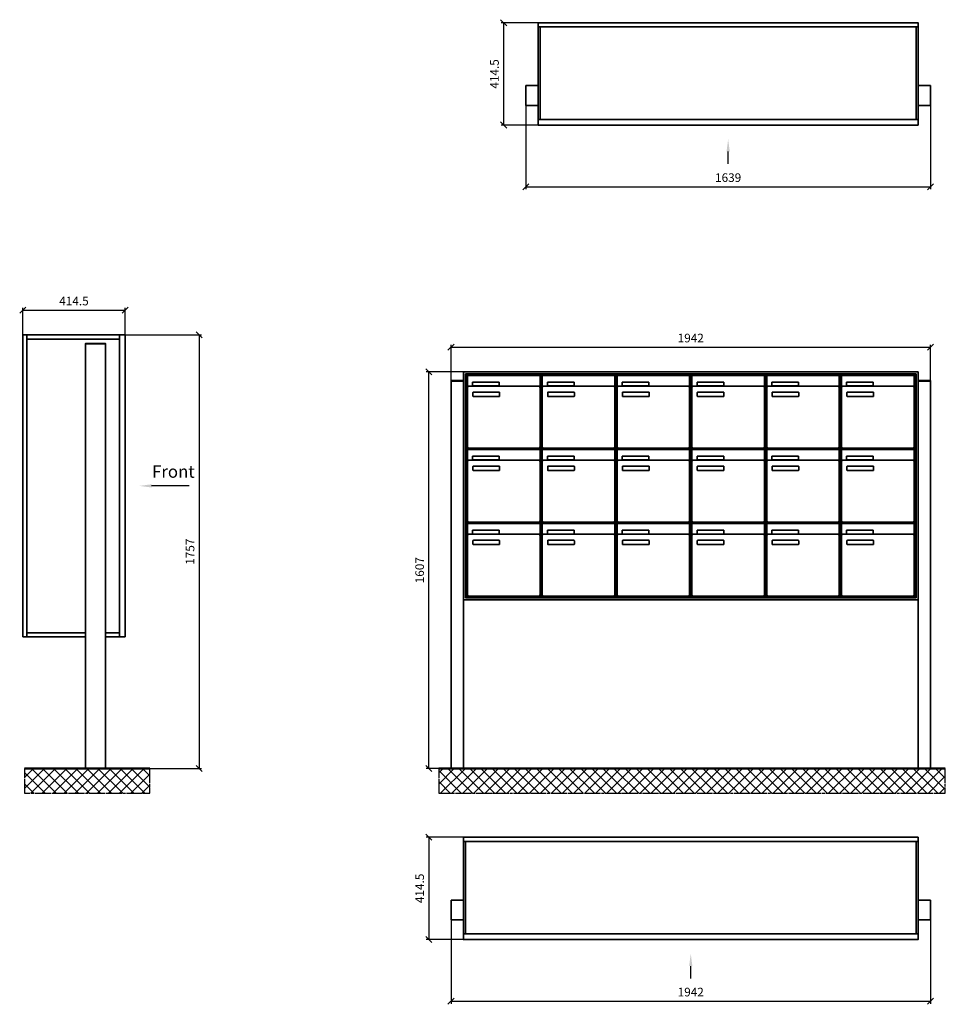
# Model space of a CAD drawing. Units: millimetres. Extents: x 14329 to 56837, y -19444 to 17288.
# Drawn here: x 20825 to 24574, y -5649 to -1660 of the extents above; entities that cross this region are included whole.
import ezdxf

# ---------------------------------------------------------------- set-up
doc = ezdxf.new("R2010")
doc.units = ezdxf.units.MM
doc.linetypes.add('AM_DIN_G_W050', pattern=[13.75, 9.75, -1.5, 1, -1.5])
for name, color, linetype, lineweight in [('Aluminium-AM_0', 40, 'Continuous', 35), ('Bem_10', 254, 'Continuous', 25), ('Kunststoff-AM_0', 204, 'Continuous', 35), ('Mauerwerk-AM_1', 127, 'Continuous', 50), ('Mauerwerk-AM_7', 147, 'AM_DIN_G_W050', 25), ('Mauerwerk-AM_8', 251, 'Continuous', 18)]:
    doc.layers.add(name, color=color, linetype=linetype, lineweight=lineweight)
doc.styles.add('ACDINTS', font='isocp.shx', dxfattribs={"height": 1, "bigfont": 'bigfont.shx'})
doc.styles.get("Standard").update_dxf_attribs({"font": 'ISOCP.SHX'})
doc.dimstyles.new('AM_DIN$0', dxfattribs={"dimscale": 0, "dimtxt": 3.5, "dimasz": 3, "dimexe": 2, "dimexo": 0, "dimgap": 1.5, "dimtad": 1, "dimdsep": 46, "dimtxsty": 'Standard', "dimblk": 'OBLIQUE', "dimcen": 0, "dimdle": 2, "dimclrd": 256, "dimclre": 256, "dimclrt": 10, "dimazin": 2, "dimtp": 0.1, "dimtm": 0.1, "dimtfac": 0.71, "dimtix": 1, "dimtmove": 1, "dimatfit": 3, "dimfxl": 1, "dimlwd": -1, "dimlwe": -1, "dimarcsym": 0})

# ---------------------------------------------------------------- blocks, each defined once
blk = doc.blocks.new('front')
blk.add_line((259.7, 0), (107.4, 0))
at = {"linetype": 'Continuous'}
blk.add_trace([(107.4, 6.6), (107.4, -6.6), (57.4, 0)], dxfattribs=at)
at = {"insert": (109, 17.5), "char_height": 50, "attachment_point": 7, "style": 'ACDINTS'}
blk.add_mtext('Front', dxfattribs=at)
blk = doc.blocks.new('_Oblique')
at = {"color": 10, "linetype": 'ByBlock', "lineweight": -2}
blk.add_lwpolyline([(-0.5, -0.5), (0.5, 0.5)], dxfattribs=at)
blk = doc.blocks.new('*D498')
at = {"layer": 'Bem_10', "transparency": 16777216}
for p, q in [((-332, 13168), (-22, 13168)), ((-32, 13168), (-32, 11411)), ((-412, 11411), (-22, 11411))]:
    blk.add_line(p, q, dxfattribs=at)
at = {"layer": 'Defpoints', "color": 0, "transparency": 16777216}
for p in [(-332, 13168), (-412, 11411), (-32, 11411)]:
    blk.add_point(p, dxfattribs=at)
at = {"layer": 'Bem_10', "transparency": 16777216, "xscale": 25, "yscale": 25, "zscale": 25}
for p, rotation in [((-32, 13168), 90), ((-32, 11411), 270)]:
    blk.add_blockref('_Oblique', p, dxfattribs=dict(at, rotation=rotation))
at = {"layer": 'Bem_10', "color": 1, "transparency": 16777216, "insert": (-64.5, 12289.5), "char_height": 35, "attachment_point": 5, "rotation": 90}
blk.add_mtext('1757', dxfattribs=at)
blk = doc.blocks.new('*D499')
at = {"layer": 'Bem_10', "transparency": 16777216}
for p, q in [((-746.5, 13168), (-746.5, 13278)), ((-746.5, 13268), (-332, 13268)), ((-332, 13168), (-332, 13278))]:
    blk.add_line(p, q, dxfattribs=at)
at = {"layer": 'Defpoints', "color": 0, "transparency": 16777216}
for p in [(-332, 13268), (-746.5, 13168), (-332, 13168)]:
    blk.add_point(p, dxfattribs=at)
at = {"layer": 'Bem_10', "transparency": 16777216, "xscale": 25, "yscale": 25, "zscale": 25, "rotation": 180}
blk.add_blockref('_Oblique', (-746.5, 13268), dxfattribs=at)
at = {"layer": 'Bem_10', "transparency": 16777216, "xscale": 25, "yscale": 25, "zscale": 25}
blk.add_blockref('_Oblique', (-332, 13268), dxfattribs=at)
at = {"layer": 'Bem_10', "color": 1, "transparency": 16777216, "insert": (-539.25, 13300.5), "char_height": 35, "attachment_point": 5}
blk.add_mtext('414.5', dxfattribs=at)
blk = doc.blocks.new('front2')
blk.add_line((0, -157.4), (0, -107.4))
at = {"linetype": 'Continuous'}
blk.add_trace([(6.6, -107.4), (-6.6, -107.4), (0, -57.4)], dxfattribs=at)
blk = doc.blocks.new('*D602')
at = {"layer": 'Bem_10', "transparency": 16777216}
for p, q in [((-1589, 80), (-1589, -260)), ((50, 80), (50, -260)), ((-1589, -250), (50, -250))]:
    blk.add_line(p, q, dxfattribs=at)
at = {"layer": 'Defpoints', "color": 0, "transparency": 16777216}
for p in [(-1589, 80), (50, 80), (50, -250)]:
    blk.add_point(p, dxfattribs=at)
at = {"layer": 'Bem_10', "transparency": 16777216, "xscale": 25, "yscale": 25, "zscale": 25, "rotation": 180}
blk.add_blockref('_Oblique', (-1589, -250), dxfattribs=at)
at = {"layer": 'Bem_10', "transparency": 16777216, "xscale": 25, "yscale": 25, "zscale": 25}
blk.add_blockref('_Oblique', (50, -250), dxfattribs=at)
at = {"layer": 'Bem_10', "color": 1, "transparency": 16777216, "insert": (-769.5, -217.5), "char_height": 35, "attachment_point": 5}
blk.add_mtext('1639', dxfattribs=at)
blk = doc.blocks.new('*D603')
at = {"layer": 'Bem_10', "transparency": 16777216}
for p, q in [((-1539, 414.5), (-1689, 414.5)), ((-1679, 414.5), (-1679, 0)), ((-1539, 0), (-1689, 0))]:
    blk.add_line(p, q, dxfattribs=at)
at = {"layer": 'Defpoints', "color": 0, "transparency": 16777216}
for p in [(-1539, 414.5), (-1679, 0), (-1539, 0)]:
    blk.add_point(p, dxfattribs=at)
at = {"layer": 'Bem_10', "transparency": 16777216, "xscale": 25, "yscale": 25, "zscale": 25}
for p, rotation in [((-1679, 414.5), 90), ((-1679, 0), 270)]:
    blk.add_blockref('_Oblique', p, dxfattribs=dict(at, rotation=rotation))
at = {"layer": 'Bem_10', "color": 1, "transparency": 16777216, "insert": (-1711.5, 207.25), "char_height": 35, "attachment_point": 5, "rotation": 90}
blk.add_mtext('414.5', dxfattribs=at)
blk = doc.blocks.new('*D600')
at = {"layer": 'Bem_10', "transparency": 16777216}
for p, q in [((-1892, 80), (-1892, -260)), ((50, 80), (50, -260)), ((-1892, -250), (50, -250))]:
    blk.add_line(p, q, dxfattribs=at)
at = {"layer": 'Defpoints', "color": 0, "transparency": 16777216}
for p in [(-1892, 80), (50, 80), (50, -250)]:
    blk.add_point(p, dxfattribs=at)
at = {"layer": 'Bem_10', "transparency": 16777216, "xscale": 25, "yscale": 25, "zscale": 25, "rotation": 180}
blk.add_blockref('_Oblique', (-1892, -250), dxfattribs=at)
at = {"layer": 'Bem_10', "transparency": 16777216, "xscale": 25, "yscale": 25, "zscale": 25}
blk.add_blockref('_Oblique', (50, -250), dxfattribs=at)
at = {"layer": 'Bem_10', "color": 1, "transparency": 16777216, "insert": (-921, -217.5), "char_height": 35, "attachment_point": 5}
blk.add_mtext('1942', dxfattribs=at)
blk = doc.blocks.new('*D601')
at = {"layer": 'Bem_10', "transparency": 16777216}
for p, q in [((-1842, 414.5), (-1992, 414.5)), ((-1982, 414.5), (-1982, 0)), ((-1842, 0), (-1992, 0))]:
    blk.add_line(p, q, dxfattribs=at)
at = {"layer": 'Defpoints', "color": 0, "transparency": 16777216}
for p in [(-1842, 414.5), (-1982, 0), (-1842, 0)]:
    blk.add_point(p, dxfattribs=at)
at = {"layer": 'Bem_10', "transparency": 16777216, "xscale": 25, "yscale": 25, "zscale": 25}
for p, rotation in [((-1982, 414.5), 90), ((-1982, 0), 270)]:
    blk.add_blockref('_Oblique', p, dxfattribs=dict(at, rotation=rotation))
at = {"layer": 'Bem_10', "color": 1, "transparency": 16777216, "insert": (-2014.5, 207.25), "char_height": 35, "attachment_point": 5, "rotation": 90}
blk.add_mtext('414.5', dxfattribs=at)
blk = doc.blocks.new('*D610')
at = {"layer": 'Bem_10', "transparency": 16777216}
for p, q in [((-1972, 1572.5), (-1972, 1717)), ((-30, 1572.5), (-30, 1717)), ((-1972, 1707), (-30, 1707))]:
    blk.add_line(p, q, dxfattribs=at)
at = {"layer": 'Defpoints', "color": 0, "transparency": 16777216}
for p in [(-30, 1707), (-1972, 1572.5), (-30, 1572.5)]:
    blk.add_point(p, dxfattribs=at)
at = {"layer": 'Bem_10', "transparency": 16777216, "xscale": 25, "yscale": 25, "zscale": 25, "rotation": 180}
blk.add_blockref('_Oblique', (-1972, 1707), dxfattribs=at)
at = {"layer": 'Bem_10', "transparency": 16777216, "xscale": 25, "yscale": 25, "zscale": 25}
blk.add_blockref('_Oblique', (-30, 1707), dxfattribs=at)
at = {"layer": 'Bem_10', "color": 1, "transparency": 16777216, "insert": (-1001, 1739.5), "char_height": 35, "attachment_point": 5}
blk.add_mtext('1942', dxfattribs=at)
blk = doc.blocks.new('*D611')
at = {"layer": 'Bem_10', "transparency": 16777216}
for p, q in [((-1922, 1607), (-2072, 1607)), ((-2062, 0), (-2062, 1607)), ((-1972, 0), (-2072, 0))]:
    blk.add_line(p, q, dxfattribs=at)
at = {"layer": 'Defpoints', "color": 0, "transparency": 16777216}
for p in [(-2062, 1607), (-1922, 1607), (-1972, 0)]:
    blk.add_point(p, dxfattribs=at)
at = {"layer": 'Bem_10', "transparency": 16777216, "xscale": 25, "yscale": 25, "zscale": 25}
for p, rotation in [((-2062, 1607), 90), ((-2062, 0), 270)]:
    blk.add_blockref('_Oblique', p, dxfattribs=dict(at, rotation=rotation))
at = {"layer": 'Bem_10', "color": 1, "transparency": 16777216, "insert": (-2094.5, 803.5), "char_height": 35, "attachment_point": 5, "rotation": 90}
blk.add_mtext('1607', dxfattribs=at)
blk = doc.blocks.new('SSEE34xS')
at = {"layer": 'Aluminium-AM_0'}
for p, q in [((-334.5, 533), (-334.5, 1757)), ((-334.5, 1757), (80, 1757)), ((-317.5, 533), (-317.5, 1757)), ((57, 1757), (57, 533)), ((80, 1757), (80, 533)), ((-317.5, 1740), (57, 1740)), ((-80, 1720), (0, 1720)), ((-80, 0), (-80, 1720)), ((0, 1720), (0, 0)), ((-80, 533), (-334.5, 533)), ((-317.5, 550), (-80, 550)), ((0, 550), (57, 550)), ((80, 533), (0, 533))]:
    blk.add_line(p, q, dxfattribs=at)
for points in [[(-80, 1720), (-80, 1722.5), (0, 1722.5), (0, 1720)], [(-80, 0), (0, 0)]]:
    blk.add_lwpolyline(points, dxfattribs=at)
blk.add_blockref('front', (80, 1145))
at = {"layer": 'Bem_10'}
dim = blk.add_linear_dim(base=(80, 1857), p1=(-334.5, 1757), p2=(80, 1757), text='414.5', dimstyle='AM_DIN$0', override={"dimscale": 10, "dimasz": 2.5, "dimexe": 1, "dimblk": 'Oblique', "dimdle": 0, "dimclrt": 1, "dimtix": 0, "dimtmove": 2}, dxfattribs=at)
dim.commit()
dim.dimension.update_dxf_attribs({"geometry": '*D499', "text_midpoint": (-127.25, 1889.5), "insert": (412, -11411)})
dim = blk.add_linear_dim(base=(380, 0), p1=(80, 1757), p2=(0, 0), angle=90, text='1757', dimstyle='AM_DIN$0', override={"dimscale": 10, "dimasz": 2.5, "dimexe": 1, "dimdle": 0, "dimclrt": 1, "dimtix": 0, "dimtmove": 2}, dxfattribs=at)
dim.commit()
dim.dimension.update_dxf_attribs({"geometry": '*D498', "text_midpoint": (347.5, 878.5), "insert": (412, -11411)})
blk = doc.blocks.new('SSEE3x5G2')
at = {"layer": 'Aluminium-AM_0'}
for p, q in [((-1539, 397.5), (0, 397.5)), ((-1531, 397.5), (-1531, 23)), ((-8, 397.5), (-8, 23)), ((-1539, 160), (-1589, 160)), ((-1589, 160), (-1589, 80)), ((0, 160), (50, 160)), ((50, 160), (50, 80)), ((-1589, 80), (-1539, 80)), ((50, 80), (0, 80)), ((-1539, 23), (0, 23))]:
    blk.add_line(p, q, dxfattribs=at)
blk.add_lwpolyline([(-1539, 414.5), (0, 414.5), (0, 0), (-1539, 0)], close=True, dxfattribs=at)
blk.add_blockref('front2', (-769.5, 0))
at = {"layer": 'Bem_10'}
dim = blk.add_linear_dim(base=(-1679, 0), p1=(-1539, 414.5), p2=(-1539, 0), angle=90, text='414.5', dimstyle='AM_DIN$0', override={"dimscale": 10, "dimasz": 2.5, "dimexe": 1, "dimdle": 0, "dimclrt": 1, "dimtix": 0, "dimtmove": 2}, dxfattribs=at)
dim.commit()
dim.dimension.update_dxf_attribs({"geometry": '*D603', "text_midpoint": (-1711.5, 207.25)})
dim = blk.add_linear_dim(base=(50, -250), p1=(-1589, 80), p2=(50, 80), text='1639', dimstyle='AM_DIN$0', override={"dimscale": 10, "dimasz": 2.5, "dimexe": 1, "dimdle": 0, "dimclrt": 1, "dimtix": 0, "dimtmove": 2}, dxfattribs=at)
dim.commit()
dim.dimension.update_dxf_attribs({"geometry": '*D602', "text_midpoint": (-769.5, -217.5)})
blk = doc.blocks.new('SSEE3x6G2')
at = {"layer": 'Aluminium-AM_0'}
for p, q in [((-1842, 397.5), (0, 397.5)), ((-1834, 397.5), (-1834, 23)), ((-8, 397.5), (-8, 23)), ((-1842, 160), (-1892, 160)), ((-1892, 160), (-1892, 80)), ((0, 160), (50, 160)), ((50, 160), (50, 80)), ((-1892, 80), (-1842, 80)), ((50, 80), (0, 80)), ((-1842, 23), (0, 23))]:
    blk.add_line(p, q, dxfattribs=at)
blk.add_lwpolyline([(-1842, 414.5), (0, 414.5), (0, 0), (-1842, 0)], close=True, dxfattribs=at)
blk.add_blockref('front2', (-921, 0))
at = {"layer": 'Bem_10'}
dim = blk.add_linear_dim(base=(-1982, 0), p1=(-1842, 414.5), p2=(-1842, 0), angle=90, text='414.5', dimstyle='AM_DIN$0', override={"dimscale": 10, "dimasz": 2.5, "dimexe": 1, "dimdle": 0, "dimclrt": 1, "dimtix": 0, "dimtmove": 2}, dxfattribs=at)
dim.commit()
dim.dimension.update_dxf_attribs({"geometry": '*D601', "text_midpoint": (-2014.5, 207.25)})
dim = blk.add_linear_dim(base=(50, -250), p1=(-1892, 80), p2=(50, 80), text='1942', dimstyle='AM_DIN$0', override={"dimscale": 10, "dimasz": 2.5, "dimexe": 1, "dimdle": 0, "dimclrt": 1, "dimtix": 0, "dimtmove": 2}, dxfattribs=at)
dim.commit()
dim.dimension.update_dxf_attribs({"geometry": '*D600', "text_midpoint": (-921, -217.488)})
blk = doc.blocks.new('SSEE336')
at = {"layer": 'Aluminium-AM_0'}
for p, q in [((-80, 1607), (-1922, 1607)), ((-1922, 1607), (-1922, 683)), ((-88, 1599), (-1914, 1599)), ((-1914, 1599), (-1914, 691)), ((-88, 691), (-88, 1599)), ((-80, 683), (-80, 1607)), ((-1972, 0), (-1972, 1570)), ((-1972, 1570), (-1922, 1570)), ((-1922, 1570), (-1922, 0)), ((-92, 1595), (-1910, 1595)), ((-1910, 1595), (-1910, 695)), ((-1905.5, 1592), (-1611.5, 1592)), ((-1905.5, 1544), (-1905.5, 1592)), ((-1884.5, 1565), (-1776.5, 1565)), ((-1884.5, 1550), (-1884.5, 1565)), ((-1776.5, 1565), (-1776.5, 1550)), ((-1611.5, 1544), (-1611.5, 1592)), ((-1602.5, 1592), (-1308.5, 1592)), ((-1602.5, 1544), (-1602.5, 1592)), ((-1581.5, 1565), (-1473.5, 1565)), ((-1581.5, 1550), (-1581.5, 1565)), ((-1473.5, 1565), (-1473.5, 1550)), ((-1308.5, 1544), (-1308.5, 1592)), ((-1299.5, 1592), (-1005.5, 1592)), ((-1299.5, 1544), (-1299.5, 1592)), ((-1278.5, 1565), (-1170.5, 1565)), ((-1278.5, 1550), (-1278.5, 1565)), ((-1170.5, 1565), (-1170.5, 1550)), ((-1005.5, 1544), (-1005.5, 1592)), ((-996.5, 1592), (-702.5, 1592)), ((-996.5, 1544), (-996.5, 1592)), ((-975.5, 1565), (-867.5, 1565)), ((-975.5, 1550), (-975.5, 1565)), ((-867.5, 1565), (-867.5, 1550)), ((-702.5, 1544), (-702.5, 1592)), ((-693.5, 1592), (-399.5, 1592)), ((-693.5, 1544), (-693.5, 1592)), ((-672.5, 1565), (-564.5, 1565)), ((-672.5, 1550), (-672.5, 1565)), ((-564.5, 1565), (-564.5, 1550)), ((-399.5, 1544), (-399.5, 1592)), ((-390.5, 1592), (-96.5, 1592)), ((-390.5, 1544), (-390.5, 1592)), ((-369.5, 1565), (-261.5, 1565)), ((-369.5, 1550), (-369.5, 1565)), ((-261.5, 1565), (-261.5, 1550)), ((-96.5, 1544), (-96.5, 1592)), ((-92, 695), (-92, 1595)), ((-30, 1570), (-80, 1570)), ((-80, 1570), (-80, 0)), ((-30, 0), (-30, 1570)), ((-1905.5, 1544), (-1905.5, 1303)), ((-1616.5, 1549), (-1900.5, 1549)), ((-1776.5, 1550), (-1884.5, 1550)), ((-1883.5, 1509), (-1883.5, 1523)), ((-1881.5, 1525), (-1777.5, 1525)), ((-1775.5, 1523), (-1775.5, 1509)), ((-1611.5, 1303), (-1611.5, 1544)), ((-1602.5, 1544), (-1602.5, 1303)), ((-1313.5, 1549), (-1597.5, 1549)), ((-1473.5, 1550), (-1581.5, 1550)), ((-1580.5, 1509), (-1580.5, 1523)), ((-1578.5, 1525), (-1474.5, 1525)), ((-1472.5, 1523), (-1472.5, 1509)), ((-1308.5, 1303), (-1308.5, 1544)), ((-1299.5, 1544), (-1299.5, 1303)), ((-1010.5, 1549), (-1294.5, 1549)), ((-1170.5, 1550), (-1278.5, 1550)), ((-1277.5, 1509), (-1277.5, 1523)), ((-1275.5, 1525), (-1171.5, 1525)), ((-1169.5, 1523), (-1169.5, 1509)), ((-1005.5, 1303), (-1005.5, 1544)), ((-996.5, 1544), (-996.5, 1303)), ((-707.5, 1549), (-991.5, 1549)), ((-867.5, 1550), (-975.5, 1550)), ((-974.5, 1509), (-974.5, 1523)), ((-972.5, 1525), (-868.5, 1525)), ((-866.5, 1523), (-866.5, 1509)), ((-702.5, 1303), (-702.5, 1544)), ((-693.5, 1544), (-693.5, 1303)), ((-404.5, 1549), (-688.5, 1549)), ((-564.5, 1550), (-672.5, 1550)), ((-671.5, 1509), (-671.5, 1523)), ((-669.5, 1525), (-565.5, 1525)), ((-563.5, 1523), (-563.5, 1509)), ((-399.5, 1303), (-399.5, 1544)), ((-390.5, 1544), (-390.5, 1303)), ((-101.5, 1549), (-385.5, 1549)), ((-261.5, 1550), (-369.5, 1550)), ((-368.5, 1509), (-368.5, 1523)), ((-366.5, 1525), (-262.5, 1525)), ((-260.5, 1523), (-260.5, 1509)), ((-96.5, 1303), (-96.5, 1544)), ((-1777.5, 1507), (-1881.5, 1507)), ((-1474.5, 1507), (-1578.5, 1507)), ((-1171.5, 1507), (-1275.5, 1507)), ((-868.5, 1507), (-972.5, 1507)), ((-565.5, 1507), (-669.5, 1507)), ((-262.5, 1507), (-366.5, 1507)), ((-1905.5, 1292), (-1611.5, 1292)), ((-1905.5, 1244), (-1905.5, 1292)), ((-1900.5, 1298), (-1616.5, 1298)), ((-1611.5, 1244), (-1611.5, 1292)), ((-1602.5, 1292), (-1308.5, 1292)), ((-1602.5, 1244), (-1602.5, 1292)), ((-1597.5, 1298), (-1313.5, 1298)), ((-1308.5, 1244), (-1308.5, 1292)), ((-1299.5, 1292), (-1005.5, 1292)), ((-1299.5, 1244), (-1299.5, 1292)), ((-1294.5, 1298), (-1010.5, 1298)), ((-1005.5, 1244), (-1005.5, 1292)), ((-996.5, 1292), (-702.5, 1292)), ((-996.5, 1244), (-996.5, 1292)), ((-991.5, 1298), (-707.5, 1298)), ((-702.5, 1244), (-702.5, 1292)), ((-693.5, 1292), (-399.5, 1292)), ((-693.5, 1244), (-693.5, 1292)), ((-688.5, 1298), (-404.5, 1298)), ((-399.5, 1244), (-399.5, 1292)), ((-390.5, 1292), (-96.5, 1292)), ((-390.5, 1244), (-390.5, 1292)), ((-385.5, 1298), (-101.5, 1298)), ((-96.5, 1244), (-96.5, 1292)), ((-1905.5, 1244), (-1905.5, 1003)), ((-1616.5, 1249), (-1900.5, 1249)), ((-1884.5, 1265), (-1776.5, 1265)), ((-1884.5, 1250), (-1884.5, 1265)), ((-1776.5, 1250), (-1884.5, 1250)), ((-1776.5, 1265), (-1776.5, 1250)), ((-1611.5, 1003), (-1611.5, 1244)), ((-1602.5, 1244), (-1602.5, 1003)), ((-1313.5, 1249), (-1597.5, 1249)), ((-1581.5, 1265), (-1473.5, 1265)), ((-1581.5, 1250), (-1581.5, 1265)), ((-1473.5, 1250), (-1581.5, 1250)), ((-1473.5, 1265), (-1473.5, 1250)), ((-1308.5, 1003), (-1308.5, 1244)), ((-1299.5, 1244), (-1299.5, 1003)), ((-1010.5, 1249), (-1294.5, 1249)), ((-1278.5, 1265), (-1170.5, 1265)), ((-1278.5, 1250), (-1278.5, 1265)), ((-1170.5, 1250), (-1278.5, 1250)), ((-1170.5, 1265), (-1170.5, 1250)), ((-1005.5, 1003), (-1005.5, 1244)), ((-996.5, 1244), (-996.5, 1003)), ((-707.5, 1249), (-991.5, 1249)), ((-975.5, 1265), (-867.5, 1265)), ((-975.5, 1250), (-975.5, 1265)), ((-867.5, 1250), (-975.5, 1250)), ((-867.5, 1265), (-867.5, 1250)), ((-702.5, 1003), (-702.5, 1244)), ((-693.5, 1244), (-693.5, 1003)), ((-404.5, 1249), (-688.5, 1249)), ((-672.5, 1265), (-564.5, 1265)), ((-672.5, 1250), (-672.5, 1265)), ((-564.5, 1250), (-672.5, 1250)), ((-564.5, 1265), (-564.5, 1250)), ((-399.5, 1003), (-399.5, 1244)), ((-390.5, 1244), (-390.5, 1003)), ((-101.5, 1249), (-385.5, 1249)), ((-369.5, 1265), (-261.5, 1265)), ((-369.5, 1250), (-369.5, 1265)), ((-261.5, 1250), (-369.5, 1250)), ((-261.5, 1265), (-261.5, 1250)), ((-96.5, 1003), (-96.5, 1244)), ((-1883.5, 1209), (-1883.5, 1223)), ((-1881.5, 1225), (-1777.5, 1225)), ((-1777.5, 1207), (-1881.5, 1207)), ((-1775.5, 1223), (-1775.5, 1209)), ((-1580.5, 1209), (-1580.5, 1223)), ((-1578.5, 1225), (-1474.5, 1225)), ((-1474.5, 1207), (-1578.5, 1207)), ((-1472.5, 1223), (-1472.5, 1209)), ((-1277.5, 1209), (-1277.5, 1223)), ((-1275.5, 1225), (-1171.5, 1225)), ((-1171.5, 1207), (-1275.5, 1207)), ((-1169.5, 1223), (-1169.5, 1209)), ((-974.5, 1209), (-974.5, 1223)), ((-972.5, 1225), (-868.5, 1225)), ((-868.5, 1207), (-972.5, 1207)), ((-866.5, 1223), (-866.5, 1209)), ((-671.5, 1209), (-671.5, 1223)), ((-669.5, 1225), (-565.5, 1225)), ((-565.5, 1207), (-669.5, 1207)), ((-563.5, 1223), (-563.5, 1209)), ((-368.5, 1209), (-368.5, 1223)), ((-366.5, 1225), (-262.5, 1225)), ((-262.5, 1207), (-366.5, 1207)), ((-260.5, 1223), (-260.5, 1209)), ((-1900.5, 998), (-1616.5, 998)), ((-1597.5, 998), (-1313.5, 998)), ((-1294.5, 998), (-1010.5, 998)), ((-991.5, 998), (-707.5, 998)), ((-688.5, 998), (-404.5, 998)), ((-385.5, 998), (-101.5, 998)), ((-1905.5, 992), (-1611.5, 992)), ((-1905.5, 944), (-1905.5, 992)), ((-1884.5, 965), (-1776.5, 965)), ((-1884.5, 950), (-1884.5, 965)), ((-1776.5, 965), (-1776.5, 950)), ((-1611.5, 944), (-1611.5, 992)), ((-1602.5, 992), (-1308.5, 992)), ((-1602.5, 944), (-1602.5, 992)), ((-1581.5, 965), (-1473.5, 965)), ((-1581.5, 950), (-1581.5, 965)), ((-1473.5, 965), (-1473.5, 950)), ((-1308.5, 944), (-1308.5, 992)), ((-1299.5, 992), (-1005.5, 992)), ((-1299.5, 944), (-1299.5, 992)), ((-1278.5, 965), (-1170.5, 965)), ((-1278.5, 950), (-1278.5, 965)), ((-1170.5, 965), (-1170.5, 950)), ((-1005.5, 944), (-1005.5, 992)), ((-996.5, 992), (-702.5, 992)), ((-996.5, 944), (-996.5, 992)), ((-975.5, 965), (-867.5, 965)), ((-975.5, 950), (-975.5, 965)), ((-867.5, 965), (-867.5, 950)), ((-702.5, 944), (-702.5, 992)), ((-693.5, 992), (-399.5, 992)), ((-693.5, 944), (-693.5, 992)), ((-672.5, 965), (-564.5, 965)), ((-672.5, 950), (-672.5, 965)), ((-564.5, 965), (-564.5, 950)), ((-399.5, 944), (-399.5, 992)), ((-390.5, 992), (-96.5, 992)), ((-390.5, 944), (-390.5, 992)), ((-369.5, 965), (-261.5, 965)), ((-369.5, 950), (-369.5, 965)), ((-261.5, 965), (-261.5, 950)), ((-96.5, 944), (-96.5, 992)), ((-1905.5, 944), (-1905.5, 703)), ((-1616.5, 949), (-1900.5, 949)), ((-1776.5, 950), (-1884.5, 950)), ((-1883.5, 909), (-1883.5, 923)), ((-1881.5, 925), (-1777.5, 925)), ((-1775.5, 923), (-1775.5, 909)), ((-1611.5, 703), (-1611.5, 944)), ((-1602.5, 944), (-1602.5, 703)), ((-1313.5, 949), (-1597.5, 949)), ((-1473.5, 950), (-1581.5, 950)), ((-1580.5, 909), (-1580.5, 923)), ((-1578.5, 925), (-1474.5, 925)), ((-1472.5, 923), (-1472.5, 909)), ((-1308.5, 703), (-1308.5, 944)), ((-1299.5, 944), (-1299.5, 703)), ((-1010.5, 949), (-1294.5, 949)), ((-1170.5, 950), (-1278.5, 950)), ((-1277.5, 909), (-1277.5, 923)), ((-1275.5, 925), (-1171.5, 925)), ((-1169.5, 923), (-1169.5, 909)), ((-1005.5, 703), (-1005.5, 944)), ((-996.5, 944), (-996.5, 703)), ((-707.5, 949), (-991.5, 949)), ((-867.5, 950), (-975.5, 950)), ((-974.5, 909), (-974.5, 923)), ((-972.5, 925), (-868.5, 925)), ((-866.5, 923), (-866.5, 909)), ((-702.5, 703), (-702.5, 944)), ((-693.5, 944), (-693.5, 703)), ((-404.5, 949), (-688.5, 949)), ((-564.5, 950), (-672.5, 950)), ((-671.5, 909), (-671.5, 923)), ((-669.5, 925), (-565.5, 925)), ((-563.5, 923), (-563.5, 909)), ((-399.5, 703), (-399.5, 944)), ((-390.5, 944), (-390.5, 703)), ((-101.5, 949), (-385.5, 949)), ((-261.5, 950), (-369.5, 950)), ((-368.5, 909), (-368.5, 923)), ((-366.5, 925), (-262.5, 925)), ((-260.5, 923), (-260.5, 909)), ((-96.5, 703), (-96.5, 944)), ((-1777.5, 907), (-1881.5, 907)), ((-1474.5, 907), (-1578.5, 907)), ((-1171.5, 907), (-1275.5, 907)), ((-868.5, 907), (-972.5, 907)), ((-565.5, 907), (-669.5, 907)), ((-262.5, 907), (-366.5, 907)), ((-1922, 683), (-80, 683)), ((-1914, 691), (-88, 691)), ((-1910, 695), (-92, 695)), ((-1900.5, 698), (-1616.5, 698)), ((-1597.5, 698), (-1313.5, 698)), ((-1294.5, 698), (-1010.5, 698)), ((-991.5, 698), (-707.5, 698)), ((-688.5, 698), (-404.5, 698)), ((-385.5, 698), (-101.5, 698))]:
    blk.add_line(p, q, dxfattribs=at)
for points in [[(-1972, 1570), (-1972, 1572.5), (-1922, 1572.5), (-1922, 1570)], [(-80, 1570), (-80, 1572.5), (-30, 1572.5), (-30, 1570)], [(-1922, 0), (-1972, 0)], [(-80, 0), (-30, 0)]]:
    blk.add_lwpolyline(points, dxfattribs=at)
for centre, radius, start, end in [((-1900.5, 1544), 5, 90, 180), ((-1881.5, 1523), 2, 90, 180), ((-1777.5, 1523), 2, 360, 90), ((-1616.5, 1544), 5, 0, 90), ((-1597.5, 1544), 5, 90, 180), ((-1578.5, 1523), 2, 90, 180), ((-1474.5, 1523), 2, 360, 90), ((-1313.5, 1544), 5, 0, 90), ((-1294.5, 1544), 5, 90, 180), ((-1275.5, 1523), 2, 90, 180), ((-1171.5, 1523), 2, 360, 90), ((-1010.5, 1544), 5, 0, 90), ((-991.5, 1544), 5, 90, 180), ((-972.5, 1523), 2, 90, 180), ((-868.5, 1523), 2, 360, 90), ((-707.5, 1544), 5, 0, 90), ((-688.5, 1544), 5, 90, 180), ((-669.5, 1523), 2, 90, 180), ((-565.5, 1523), 2, 360, 90), ((-404.5, 1544), 5, 0, 90), ((-385.5, 1544), 5, 90, 180), ((-366.5, 1523), 2, 90, 180), ((-262.5, 1523), 2, 360, 90), ((-101.5, 1544), 5, 0, 90), ((-1881.5, 1509), 2, 180, 270), ((-1777.5, 1509), 2, 270, 0), ((-1578.5, 1509), 2, 180, 270), ((-1474.5, 1509), 2, 270, 0), ((-1275.5, 1509), 2, 180, 270), ((-1171.5, 1509), 2, 270, 0), ((-972.5, 1509), 2, 180, 270), ((-868.5, 1509), 2, 270, 0), ((-669.5, 1509), 2, 180, 270), ((-565.5, 1509), 2, 270, 0), ((-366.5, 1509), 2, 180, 270), ((-262.5, 1509), 2, 270, 0), ((-1900.5, 1303), 5, 180, 270), ((-1616.5, 1303), 5, 270, 0), ((-1597.5, 1303), 5, 180, 270), ((-1313.5, 1303), 5, 270, 0), ((-1294.5, 1303), 5, 180, 270), ((-1010.5, 1303), 5, 270, 0), ((-991.5, 1303), 5, 180, 270), ((-707.5, 1303), 5, 270, 0), ((-688.5, 1303), 5, 180, 270), ((-404.5, 1303), 5, 270, 0), ((-385.5, 1303), 5, 180, 270), ((-101.5, 1303), 5, 270, 0), ((-1900.5, 1244), 5, 90, 180), ((-1616.5, 1244), 5, 0, 90), ((-1597.5, 1244), 5, 90, 180), ((-1313.5, 1244), 5, 0, 90), ((-1294.5, 1244), 5, 90, 180), ((-1010.5, 1244), 5, 0, 90), ((-991.5, 1244), 5, 90, 180), ((-707.5, 1244), 5, 0, 90), ((-688.5, 1244), 5, 90, 180), ((-404.5, 1244), 5, 0, 90), ((-385.5, 1244), 5, 90, 180), ((-101.5, 1244), 5, 0, 90), ((-1881.5, 1223), 2, 90, 180), ((-1881.5, 1209), 2, 180, 270), ((-1777.5, 1223), 2, 360, 90), ((-1777.5, 1209), 2, 270, 0), ((-1578.5, 1223), 2, 90, 180), ((-1578.5, 1209), 2, 180, 270), ((-1474.5, 1223), 2, 360, 90), ((-1474.5, 1209), 2, 270, 0), ((-1275.5, 1223), 2, 90, 180), ((-1275.5, 1209), 2, 180, 270), ((-1171.5, 1223), 2, 360, 90), ((-1171.5, 1209), 2, 270, 0), ((-972.5, 1223), 2, 90, 180), ((-972.5, 1209), 2, 180, 270), ((-868.5, 1223), 2, 360, 90), ((-868.5, 1209), 2, 270, 0), ((-669.5, 1223), 2, 90, 180), ((-669.5, 1209), 2, 180, 270), ((-565.5, 1223), 2, 360, 90), ((-565.5, 1209), 2, 270, 0), ((-366.5, 1223), 2, 90, 180), ((-366.5, 1209), 2, 180, 270), ((-262.5, 1223), 2, 360, 90), ((-262.5, 1209), 2, 270, 0), ((-1900.5, 1003), 5, 180, 270), ((-1616.5, 1003), 5, 270, 0), ((-1597.5, 1003), 5, 180, 270), ((-1313.5, 1003), 5, 270, 0), ((-1294.5, 1003), 5, 180, 270), ((-1010.5, 1003), 5, 270, 0), ((-991.5, 1003), 5, 180, 270), ((-707.5, 1003), 5, 270, 0), ((-688.5, 1003), 5, 180, 270), ((-404.5, 1003), 5, 270, 0), ((-385.5, 1003), 5, 180, 270), ((-101.5, 1003), 5, 270, 0), ((-1900.5, 944), 5, 90, 180), ((-1881.5, 923), 2, 90, 180), ((-1777.5, 923), 2, 360, 90), ((-1616.5, 944), 5, 0, 90), ((-1597.5, 944), 5, 90, 180), ((-1578.5, 923), 2, 90, 180), ((-1474.5, 923), 2, 360, 90), ((-1313.5, 944), 5, 0, 90), ((-1294.5, 944), 5, 90, 180), ((-1275.5, 923), 2, 90, 180), ((-1171.5, 923), 2, 360, 90), ((-1010.5, 944), 5, 0, 90), ((-991.5, 944), 5, 90, 180), ((-972.5, 923), 2, 90, 180), ((-868.5, 923), 2, 360, 90), ((-707.5, 944), 5, 0, 90), ((-688.5, 944), 5, 90, 180), ((-669.5, 923), 2, 90, 180), ((-565.5, 923), 2, 360, 90), ((-404.5, 944), 5, 0, 90), ((-385.5, 944), 5, 90, 180), ((-366.5, 923), 2, 90, 180), ((-262.5, 923), 2, 360, 90), ((-101.5, 944), 5, 0, 90), ((-1881.5, 909), 2, 180, 270), ((-1777.5, 909), 2, 270, 0), ((-1578.5, 909), 2, 180, 270), ((-1474.5, 909), 2, 270, 0), ((-1275.5, 909), 2, 180, 270), ((-1171.5, 909), 2, 270, 0), ((-972.5, 909), 2, 180, 270), ((-868.5, 909), 2, 270, 0), ((-669.5, 909), 2, 180, 270), ((-565.5, 909), 2, 270, 0), ((-366.5, 909), 2, 180, 270), ((-262.5, 909), 2, 270, 0), ((-1900.5, 703), 5, 180, 270), ((-1616.5, 703), 5, 270, 0), ((-1597.5, 703), 5, 180, 270), ((-1313.5, 703), 5, 270, 0), ((-1294.5, 703), 5, 180, 270), ((-1010.5, 703), 5, 270, 0), ((-991.5, 703), 5, 180, 270), ((-707.5, 703), 5, 270, 0), ((-688.5, 703), 5, 180, 270), ((-404.5, 703), 5, 270, 0), ((-385.5, 703), 5, 180, 270), ((-101.5, 703), 5, 270, 0)]:
    blk.add_arc(centre, radius, start, end, dxfattribs=at)
at = {"layer": 'Kunststoff-AM_0'}
for p, q in [((-1910, 1595), (-1607, 1595)), ((-1910, 1295), (-1910, 1595)), ((-1607, 1595), (-1607, 1295)), ((-1607, 1595), (-1304, 1595)), ((-1607, 1295), (-1607, 1595)), ((-1304, 1595), (-1304, 1295)), ((-1304, 1595), (-1001, 1595)), ((-1304, 1295), (-1304, 1595)), ((-1001, 1595), (-1001, 1295)), ((-1001, 1595), (-698, 1595)), ((-1001, 1295), (-1001, 1595)), ((-698, 1595), (-698, 1295)), ((-698, 1595), (-395, 1595)), ((-698, 1295), (-698, 1595)), ((-395, 1595), (-395, 1295)), ((-395, 1595), (-92, 1595)), ((-395, 1295), (-395, 1595)), ((-92, 1595), (-92, 1295)), ((-1910, 1295), (-1607, 1295)), ((-1910, 995), (-1910, 1295)), ((-1607, 1295), (-1910, 1295)), ((-1607, 1295), (-1607, 995)), ((-1607, 1295), (-1304, 1295)), ((-1607, 995), (-1607, 1295)), ((-1304, 1295), (-1607, 1295)), ((-1304, 1295), (-1304, 995)), ((-1304, 1295), (-1001, 1295)), ((-1304, 995), (-1304, 1295)), ((-1001, 1295), (-1304, 1295)), ((-1001, 1295), (-1001, 995)), ((-1001, 1295), (-698, 1295)), ((-1001, 995), (-1001, 1295)), ((-698, 1295), (-1001, 1295)), ((-698, 1295), (-698, 995)), ((-698, 1295), (-395, 1295)), ((-698, 995), (-698, 1295)), ((-395, 1295), (-698, 1295)), ((-395, 1295), (-395, 995)), ((-395, 1295), (-92, 1295)), ((-395, 995), (-395, 1295)), ((-92, 1295), (-395, 1295)), ((-92, 1295), (-92, 995)), ((-1910, 995), (-1607, 995)), ((-1910, 695), (-1910, 995)), ((-1607, 995), (-1910, 995)), ((-1607, 995), (-1607, 695)), ((-1607, 995), (-1304, 995)), ((-1607, 695), (-1607, 995)), ((-1304, 995), (-1607, 995)), ((-1304, 995), (-1304, 695)), ((-1304, 995), (-1001, 995)), ((-1304, 695), (-1304, 995)), ((-1001, 995), (-1304, 995)), ((-1001, 995), (-1001, 695)), ((-1001, 995), (-698, 995)), ((-1001, 695), (-1001, 995)), ((-698, 995), (-1001, 995)), ((-698, 995), (-698, 695)), ((-698, 995), (-395, 995)), ((-698, 695), (-698, 995)), ((-395, 995), (-698, 995)), ((-395, 995), (-395, 695)), ((-395, 995), (-92, 995)), ((-395, 695), (-395, 995)), ((-92, 995), (-395, 995)), ((-92, 995), (-92, 695)), ((-1607, 695), (-1910, 695)), ((-1304, 695), (-1607, 695)), ((-1001, 695), (-1304, 695)), ((-698, 695), (-1001, 695)), ((-395, 695), (-698, 695)), ((-92, 695), (-395, 695))]:
    blk.add_line(p, q, dxfattribs=at)
at = {"layer": 'Bem_10'}
dim = blk.add_linear_dim(base=(-30, 1707), p1=(-1972, 1572.5), p2=(-30, 1572.5), text='1942', dimstyle='AM_DIN$0', override={"dimscale": 10, "dimasz": 2.5, "dimexe": 1, "dimblk": 'Oblique', "dimdle": 0, "dimclrt": 1, "dimtix": 0, "dimtmove": 2}, dxfattribs=at)
dim.commit()
dim.dimension.update_dxf_attribs({"geometry": '*D610', "text_midpoint": (-1001, 1739.512)})
dim = blk.add_linear_dim(base=(-2062, 1607), p1=(-1972, 0), p2=(-1922, 1607), angle=90, text='1607', dimstyle='AM_DIN$0', override={"dimscale": 10, "dimasz": 2.5, "dimexe": 1, "dimdle": 0, "dimclrt": 1, "dimtix": 0, "dimtmove": 2}, dxfattribs=at)
dim.commit()
dim.dimension.update_dxf_attribs({"geometry": '*D611', "text_midpoint": (-2094.5, 803.5)})

msp = doc.modelspace()

# ---------------------------------------------------------------- hatches: boundary and pattern name
at = {"layer": 'Mauerwerk-AM_8'}
h = msp.add_hatch(dxfattribs=at)
h.set_pattern_fill('ANSI37', color=256, scale=10, style=0)
h.set_pattern_definition([(45, (9583.607, -16304.896), (-22.45064, 22.45064), []), (135, (9583.607, -16304.896), (-22.45064, -22.45064), [])])
h.paths.add_polyline_path([(21351.6, -4693.9), (20844.1, -4693.9), (20844.1, -4793.9), (21351.6, -4793.9)])
h = msp.add_hatch(dxfattribs=at)
h.set_pattern_fill('ANSI37', color=256, scale=10, style=0)
h.set_pattern_definition([(45, (21583.607, -1204.896), (-22.45064, 22.45064), []), (135, (21583.607, -1204.896), (-22.45064, -22.45064), [])])
h.paths.add_polyline_path([(24573.6, -4693.9), (22521.6, -4693.9), (22521.6, -4793.9), (24573.6, -4793.9)])

# ---------------------------------------------------------------- linework, layer by layer
at = {"layer": 'Mauerwerk-AM_1'}
for p, q in [((20844.1, -4693.9), (21351.6, -4693.9)), ((22521.6, -4693.9), (24573.6, -4693.9))]:
    msp.add_line(p, q, dxfattribs=at)
msp.add_lwpolyline([(20844.1, -4693.9), (21351.6, -4693.9)], dxfattribs=at)
at = {"layer": 'Mauerwerk-AM_7'}
for points in [[(20844.1, -4693.9), (20844.1, -4793.9), (21351.6, -4793.9), (21351.6, -4693.9)], [(22521.6, -4693.9), (22521.6, -4793.9), (24573.6, -4793.9), (24573.6, -4693.9)]]:
    msp.add_lwpolyline(points, dxfattribs=at)

# ---------------------------------------------------------------- block references
for name, p in [('SSEE3x5G2', (24463.6, -2086.9)), ('SSEE34xS', (21171.6, -4693.9)), ('SSEE336', (24543.6, -4693.9)), ('SSEE3x6G2', (24463.6, -5386.9))]:
    msp.add_blockref(name, p)

doc.saveas('drawing.dxf')
